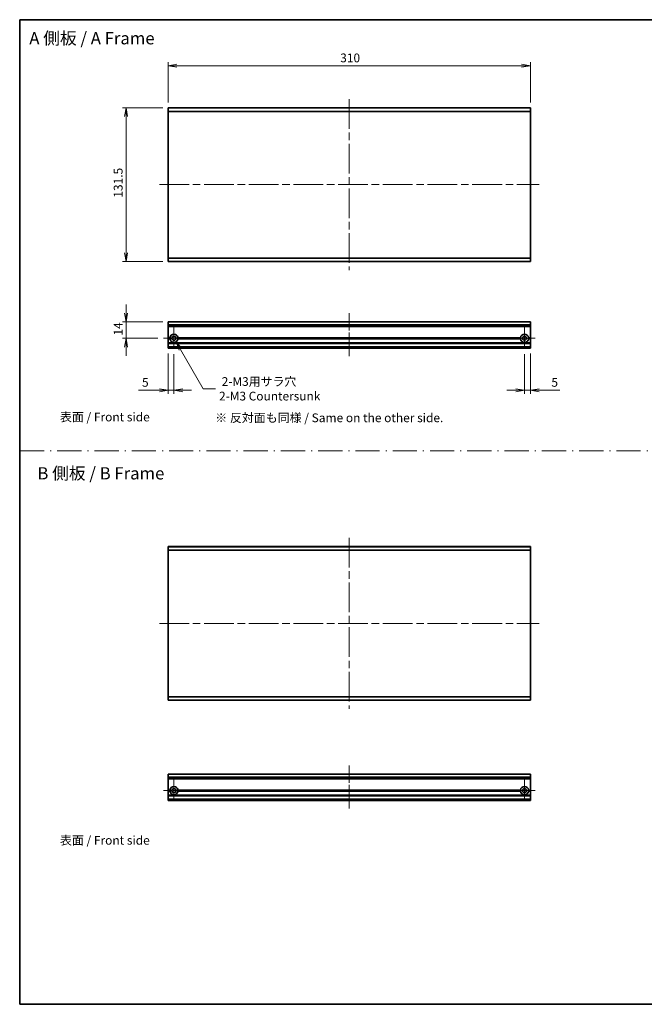
# Model space of a CAD drawing. Units: millimetres. Extents: x -1900 to 7143, y 36 to 1447.
# Drawn here: x 1835 to 2369, y 36 to 879 of the extents above; entities that cross this region are included whole.
import ezdxf

# ---------------------------------------------------------------- set-up
doc = ezdxf.new("R2010")
doc.units = ezdxf.units.MM
doc.header["$LTSCALE"] = 4.5
doc.linetypes.add('CHAIN', pattern=[0.3543, 0.2362, -0.0295, 0.0591, -0.0295])
doc.linetypes.add('DASH_DOT', pattern=[0.37, 0.24, -0.06, 0.01, -0.06])
doc.layers.get('Defpoints').update_dxf_attribs({"lineweight": 25})
for name, color, linetype, lineweight in [('Border (ISO)', 7, 'Continuous', 35), ('Center Mark (ISO)', 131, 'Continuous', 18), ('Centerline (ISO)', 131, 'Continuous', 18), ('Dimension (ISO)', 7, 'Continuous', 18), ('Dimension (ISO) @ 1', 7, 'Continuous', 18), ('Sketch Geometry (ISO)', 7, 'Continuous', 18), ('Symbol (ISO)', 7, 'Continuous', 18), ('Visible (ISO)', 7, 'Continuous', 35), ('Visible Narrow (ISO)', 7, 'Continuous', 25)]:
    doc.layers.add(name, color=color, linetype=linetype, lineweight=lineweight)
doc.styles.add('Note Text (TK)', font='MS PGothic.ttf')
doc.dimstyles.new('Default - Method 1b (TK)', dxfattribs={"dimscale": 4.5, "dimtxt": 2.5, "dimasz": 2.5, "dimexe": 1, "dimexo": 1.5, "dimgap": 1, "dimtad": 1, "dimrnd": 1e-08, "dimdsep": 46, "dimtxsty": 'Note Text (TK)', "dimblk": 'OPEN', "dimcen": 0.09, "dimdle": 5, "dimclrd": 100, "dimclre": 100, "dimclrt": 7, "dimadec": 1, "dimazin": 1, "dimtfac": 1, "dimtmove": 0, "dimatfit": 3, "dimldrblk": 'OPEN', "dimfxl": 1, "dimtolj": 1, "dimlwd": -1, "dimlwe": -1, "dimarcsym": 0})

# ---------------------------------------------------------------- blocks, each defined once
blk = doc.blocks.new('図面枠 tk図枠')
at = {"layer": 'Border (ISO)'}
for p, q in [((14.5, 289), (405.5, 289)), ((14.5, 289), (14.5, 8)), ((405.5, 289), (405.5, 8)), ((14.5, 8), (405.5, 8))]:
    blk.add_line(p, q, dxfattribs=at)
blk = doc.blocks.new('_Open')
at = {"color": 0, "linetype": 'ByBlock', "lineweight": -2}
for p, q in [((-1, 0.17), (0, 0)), ((-1, -0.17), (0, 0)), ((0, 0), (-1, 0))]:
    blk.add_line(p, q, dxfattribs=at)
blk = doc.blocks.new('*D41')
at = {"layer": 'Defpoints', "color": 0}
for p in [(1961.77, 803.53), (1925.77, 672.03), (1961.77, 672.03)]:
    blk.add_point(p, dxfattribs=at)
at = {"layer": 'Dimension (ISO)', "color": 100}
for p, q in [((1957.27, 803.53), (1922.77, 803.53)), ((1925.77, 796.03), (1925.77, 679.53)), ((1957.27, 672.03), (1922.77, 672.03))]:
    blk.add_line(p, q, dxfattribs=at)
at = {"layer": 'Dimension (ISO)', "color": 100, "xscale": 7.5, "yscale": 7.5, "zscale": 7.5}
for p, rotation in [((1925.77, 803.53), 90), ((1925.77, 672.03), 270)]:
    blk.add_blockref('_Open', p, dxfattribs=dict(at, rotation=rotation))
at = {"layer": 'Dimension (ISO)', "color": 7, "insert": (1919.02, 726.61), "char_height": 7.5, "attachment_point": 4, "rotation": 90, "style": 'Note Text (TK)'}
blk.add_mtext('\\A1;131.5', dxfattribs=at)
blk = doc.blocks.new('*D42')
at = {"layer": 'Defpoints', "color": 0}
for p in [(2271.77, 839.53), (1961.77, 803.53), (2271.77, 803.53)]:
    blk.add_point(p, dxfattribs=at)
at = {"layer": 'Dimension (ISO)', "color": 100}
for p, q in [((1961.77, 808.03), (1961.77, 842.53)), ((1969.27, 839.53), (2264.27, 839.53)), ((2271.77, 808.03), (2271.77, 842.53))]:
    blk.add_line(p, q, dxfattribs=at)
at = {"layer": 'Dimension (ISO)', "color": 100, "xscale": 7.5, "yscale": 7.5, "zscale": 7.5, "rotation": 180}
blk.add_blockref('_Open', (1961.77, 839.53), dxfattribs=at)
at = {"layer": 'Dimension (ISO)', "color": 100, "xscale": 7.5, "yscale": 7.5, "zscale": 7.5}
blk.add_blockref('_Open', (2271.77, 839.53), dxfattribs=at)
at = {"layer": 'Dimension (ISO)', "color": 7, "insert": (2109.05, 846.28), "char_height": 7.5, "attachment_point": 4, "style": 'Note Text (TK)'}
blk.add_mtext('\\A1;310', dxfattribs=at)
blk = doc.blocks.new('*D50')
at = {"layer": 'Defpoints', "color": 0}
for p in [(1961.77, 620.25), (1925.77, 606.25), (1957.57, 606.25)]:
    blk.add_point(p, dxfattribs=at)
at = {"layer": 'Dimension (ISO)', "color": 100}
for p, q in [((1925.77, 627.75), (1925.77, 635.25)), ((1957.27, 620.25), (1922.77, 620.25)), ((1925.77, 620.25), (1925.77, 606.25)), ((1953.07, 606.25), (1922.77, 606.25)), ((1925.77, 598.75), (1925.77, 591.25))]:
    blk.add_line(p, q, dxfattribs=at)
at = {"layer": 'Dimension (ISO)', "color": 100, "xscale": 7.5, "yscale": 7.5, "zscale": 7.5}
for p, rotation in [((1925.77, 620.25), 270), ((1925.77, 606.25), 90)]:
    blk.add_blockref('_Open', p, dxfattribs=dict(at, rotation=rotation))
at = {"layer": 'Dimension (ISO)', "color": 7, "insert": (1919.02, 608.54), "char_height": 7.5, "attachment_point": 4, "rotation": 90, "style": 'Note Text (TK)'}
blk.add_mtext('\\A1;14', dxfattribs=at)
blk = doc.blocks.new('*D51')
at = {"layer": 'Defpoints', "color": 0}
for p in [(1961.77, 597.75), (1966.77, 597.05), (1961.77, 561.75)]:
    blk.add_point(p, dxfattribs=at)
at = {"layer": 'Dimension (ISO)', "color": 100}
for p, q in [((1961.77, 593.25), (1961.77, 558.75)), ((1966.77, 592.55), (1966.77, 558.75)), ((1954.27, 561.75), (1936.42, 561.75)), ((1966.77, 561.75), (1961.77, 561.75)), ((1974.27, 561.75), (1981.77, 561.75))]:
    blk.add_line(p, q, dxfattribs=at)
at = {"layer": 'Dimension (ISO)', "color": 100, "xscale": 7.5, "yscale": 7.5, "zscale": 7.5}
blk.add_blockref('_Open', (1961.77, 561.75), dxfattribs=at)
at = {"layer": 'Dimension (ISO)', "color": 100, "xscale": 7.5, "yscale": 7.5, "zscale": 7.5, "rotation": 180}
blk.add_blockref('_Open', (1966.77, 561.75), dxfattribs=at)
at = {"layer": 'Dimension (ISO)', "color": 7, "insert": (1939.42, 568.5), "char_height": 7.5, "attachment_point": 4, "style": 'Note Text (TK)'}
blk.add_mtext('\\A1;5', dxfattribs=at)
blk = doc.blocks.new('*D52')
at = {"layer": 'Defpoints', "color": 0}
for p in [(2266.77, 597.05), (2271.77, 597.75), (2266.77, 561.75)]:
    blk.add_point(p, dxfattribs=at)
at = {"layer": 'Dimension (ISO)', "color": 100}
for p, q in [((2266.77, 592.55), (2266.77, 558.75)), ((2271.77, 593.25), (2271.77, 558.75)), ((2259.27, 561.75), (2251.77, 561.75)), ((2266.77, 561.75), (2271.77, 561.75)), ((2279.27, 561.75), (2297.11, 561.75))]:
    blk.add_line(p, q, dxfattribs=at)
at = {"layer": 'Dimension (ISO)', "color": 100, "xscale": 7.5, "yscale": 7.5, "zscale": 7.5}
blk.add_blockref('_Open', (2266.77, 561.75), dxfattribs=at)
at = {"layer": 'Dimension (ISO)', "color": 100, "xscale": 7.5, "yscale": 7.5, "zscale": 7.5, "rotation": 180}
blk.add_blockref('_Open', (2271.77, 561.75), dxfattribs=at)
at = {"layer": 'Dimension (ISO)', "color": 7, "insert": (2289.77, 568.5), "char_height": 7.5, "attachment_point": 4, "style": 'Note Text (TK)'}
blk.add_mtext('\\A1;5', dxfattribs=at)
blk = doc.blocks.new('*D53')
at = {"layer": 'Defpoints', "color": 0}
for p in [(1966.77, 606.25), (1968.52, 603.22)]:
    blk.add_point(p, dxfattribs=at)
at = {"layer": 'Dimension (ISO)', "color": 100}
for p, q in [((1991.76, 562.96), (1972.27, 596.72)), ((2002.34, 562.96), (1991.76, 562.96))]:
    blk.add_line(p, q, dxfattribs=at)
at = {"layer": 'Dimension (ISO)', "color": 100, "xscale": 7.5, "yscale": 7.5, "zscale": 7.5, "rotation": 120.0000000000093}
blk.add_blockref('_Open', (1968.52, 603.22), dxfattribs=at)
at = {"layer": 'Dimension (ISO)', "color": 7, "insert": (2005.34, 562.96), "char_height": 7.5, "attachment_point": 4, "style": 'Note Text (TK)'}
blk.add_mtext('\\A1; \\fＭＳ Ｐゴシック|b0|i0;{\\H7.4700;2-M3用サラ穴\\P}\\fＭＳ Ｐゴシック|b0|i0;{\\H7.4700;2-M3 Countersunk}', dxfattribs=at)

msp = doc.modelspace()

# ---------------------------------------------------------------- linework, layer by layer
at = {"layer": 'Center Mark (ISO)', "linetype": 'CHAIN', "ltscale": 6.815306}
for p, q in [((1966.7672, 615.4499), (1966.7672, 597.0499)), ((2266.7672, 615.4499), (2266.7672, 597.0499)), ((1975.9672, 606.2499), (1957.5672, 606.2499)), ((2275.9672, 606.2499), (2257.5672, 606.2499)), ((1966.7672, 228.1437), (1966.7672, 209.7437)), ((2266.7672, 228.1437), (2266.7672, 209.7437)), ((1975.9672, 218.9437), (1957.5672, 218.9437)), ((2275.9672, 218.9437), (2257.5672, 218.9437))]:
    msp.add_line(p, q, dxfattribs=at)
at = {"layer": 'Centerline (ISO)', "linetype": 'CHAIN', "ltscale": 23.990969}
for p, q in [((2116.7672, 811.0288), (2116.7672, 664.5288)), ((1954.2672, 737.7788), (2279.2672, 737.7788)), ((2116.7672, 435.3989), (2116.7672, 288.8989)), ((1954.2672, 362.1489), (2279.2672, 362.1489))]:
    msp.add_line(p, q, dxfattribs=at)
at = {"layer": 'Centerline (ISO)', "linetype": 'CHAIN', "ltscale": 13.889993}
for p, q in [((2116.7672, 627.7499), (2116.7672, 590.2499)), ((2116.7672, 240.4437), (2116.7672, 202.9437))]:
    msp.add_line(p, q, dxfattribs=at)
at = {"layer": 'Sketch Geometry (ISO)', "color": 4, "linetype": 'DASH_DOT', "lineweight": 18, "ltscale": 19.164619}
msp.add_line((1834.9346, 510), (3004.9346, 510), dxfattribs=at)
at = {"layer": 'Visible (ISO)'}
for p, q in [((1961.7672, 803.5288), (1961.7672, 803.4208)), ((1961.7672, 803.5288), (2271.7672, 803.5288)), ((1961.7672, 800.6122), (1961.7672, 803.4208)), ((2271.7672, 803.4208), (2271.7672, 803.5288)), ((2271.7672, 803.4208), (2271.7672, 800.6122)), ((1961.7672, 800.6122), (1961.7672, 800.4201)), ((1961.7672, 675.1374), (1961.7672, 800.4201)), ((2271.7672, 800.4201), (2271.7672, 800.6122)), ((2271.7672, 800.4201), (2271.7672, 675.1374)), ((1961.7672, 675.1374), (1961.7672, 674.9453)), ((1961.7672, 672.1367), (1961.7672, 674.9453)), ((2271.7672, 674.9453), (2271.7672, 675.1374)), ((2271.7672, 674.9453), (2271.7672, 672.1367)), ((1961.7672, 672.1367), (1961.7672, 672.0288)), ((1961.7672, 672.0288), (2271.7672, 672.0288)), ((2271.7672, 672.0288), (2271.7672, 672.1367)), ((2271.7672, 620.2499), (1961.7672, 620.2499)), ((1961.7672, 620.2499), (1961.7672, 620.1803)), ((1961.7672, 617.8398), (1961.7672, 620.1803)), ((1961.7672, 617.8398), (1961.7672, 617.6094)), ((1961.7672, 616.5499), (1961.7672, 617.6094)), ((1961.7672, 616.5499), (1961.7672, 616.2499)), ((2271.7672, 616.2499), (1961.7672, 616.2499)), ((1961.7672, 606.7499), (1961.7672, 616.2499)), ((2271.7672, 620.1803), (2271.7672, 620.2499)), ((2271.7672, 620.1803), (2271.7672, 617.8398)), ((2271.7672, 617.6094), (2271.7672, 617.8398)), ((2271.7672, 617.6094), (2271.7672, 616.5499)), ((2271.7672, 616.2499), (2271.7672, 616.5499)), ((2271.7672, 616.2499), (2271.7672, 606.7499)), ((1963.3031, 606.7499), (1961.7672, 606.7499)), ((1961.7672, 606.2499), (1961.7672, 606.7499)), ((1963.7672, 606.2499), (1961.7672, 606.2499)), ((1961.7672, 605.7499), (1961.7672, 606.2499)), ((1963.3031, 605.7499), (1961.7672, 605.7499)), ((1961.7672, 602.3741), (1961.7672, 605.7499)), ((1961.7672, 602.3741), (1961.7672, 602.162)), ((1961.7672, 601.8377), (1961.7672, 602.162)), ((1961.7672, 601.8377), (1961.7672, 601.7499)), ((2271.7672, 601.7499), (1961.7672, 601.7499)), ((1961.7672, 601.4499), (1961.7672, 601.7499)), ((1961.7672, 599.0499), (1961.7672, 601.4499)), ((1961.7672, 598.7499), (1961.7672, 599.0499)), ((2271.7672, 598.7499), (1961.7672, 598.7499)), ((1961.7672, 598.7499), (1961.7672, 598.662)), ((1961.7672, 598.3377), (1961.7672, 598.662)), ((2263.7672, 606.2499), (1969.7672, 606.2499)), ((2263.3031, 606.7499), (1970.2313, 606.7499)), ((2263.3031, 605.7499), (1970.2313, 605.7499)), ((2271.7672, 606.2499), (2269.7672, 606.2499)), ((2271.7672, 606.7499), (2270.2313, 606.7499)), ((2271.7672, 605.7499), (2270.2313, 605.7499)), ((2271.7672, 606.7499), (2271.7672, 606.2499)), ((2271.7672, 606.2499), (2271.7672, 605.7499)), ((2271.7672, 605.7499), (2271.7672, 602.3741)), ((2271.7672, 602.162), (2271.7672, 602.3741)), ((2271.7672, 602.162), (2271.7672, 601.8377)), ((2271.7672, 601.7499), (2271.7672, 601.8377)), ((2271.7672, 601.7499), (2271.7672, 601.4499)), ((2271.7672, 601.4499), (2271.7672, 599.0499)), ((2271.7672, 599.0499), (2271.7672, 598.7499)), ((2271.7672, 598.662), (2271.7672, 598.7499)), ((2271.7672, 598.662), (2271.7672, 598.3377)), ((1961.7672, 598.3377), (1961.7672, 598.1256)), ((1961.7672, 598.0499), (1961.7672, 598.1256)), ((1961.7672, 598.0499), (1961.7672, 597.7499)), ((2271.7672, 597.7499), (1961.7672, 597.7499)), ((2271.7672, 598.1256), (2271.7672, 598.3377)), ((2271.7672, 598.1256), (2271.7672, 598.0499)), ((2271.7672, 597.7499), (2271.7672, 598.0499)), ((1961.7672, 427.8989), (1961.7672, 427.7909)), ((1961.7672, 427.8989), (2271.7672, 427.8989)), ((1961.7672, 424.9823), (1961.7672, 427.7909)), ((1961.7672, 424.9823), (1961.7672, 424.7902)), ((1961.7672, 299.5075), (1961.7672, 424.7902)), ((2271.7672, 427.7909), (2271.7672, 427.8989)), ((2271.7672, 427.7909), (2271.7672, 424.9823)), ((2271.7672, 424.7902), (2271.7672, 424.9823)), ((2271.7672, 424.7902), (2271.7672, 299.5075)), ((1961.7672, 299.5075), (1961.7672, 299.3154)), ((1961.7672, 296.5068), (1961.7672, 299.3154)), ((1961.7672, 296.5068), (1961.7672, 296.3989)), ((1961.7672, 296.3989), (2271.7672, 296.3989)), ((2271.7672, 299.3154), (2271.7672, 299.5075)), ((2271.7672, 299.3154), (2271.7672, 296.5068)), ((2271.7672, 296.3989), (2271.7672, 296.5068)), ((2271.7672, 232.9437), (1961.7672, 232.9437)), ((1961.7672, 232.9437), (1961.7672, 232.8742)), ((1961.7672, 230.5336), (1961.7672, 232.8742)), ((1961.7672, 230.5336), (1961.7672, 230.3032)), ((1961.7672, 229.2437), (1961.7672, 230.3032)), ((1961.7672, 229.2437), (1961.7672, 228.9437)), ((2271.7672, 228.9437), (1961.7672, 228.9437)), ((1961.7672, 219.4437), (1961.7672, 228.9437)), ((2271.7672, 232.8742), (2271.7672, 232.9437)), ((2271.7672, 232.8742), (2271.7672, 230.5336)), ((2271.7672, 230.3032), (2271.7672, 230.5336)), ((2271.7672, 230.3032), (2271.7672, 229.2437)), ((2271.7672, 228.9437), (2271.7672, 229.2437)), ((2271.7672, 228.9437), (2271.7672, 219.4437)), ((1963.3031, 219.4437), (1961.7672, 219.4437)), ((1961.7672, 218.9437), (1961.7672, 219.4437)), ((2263.3031, 219.4437), (1970.2313, 219.4437)), ((2271.7672, 219.4437), (2270.2313, 219.4437)), ((2271.7672, 219.4437), (2271.7672, 218.9437)), ((1963.7672, 218.9437), (1961.7672, 218.9437)), ((1961.7672, 218.4437), (1961.7672, 218.9437)), ((1963.3031, 218.4437), (1961.7672, 218.4437)), ((1961.7672, 215.068), (1961.7672, 218.4437)), ((1961.7672, 215.068), (1961.7672, 214.8558)), ((1961.7672, 214.5316), (1961.7672, 214.8558)), ((1961.7672, 214.5316), (1961.7672, 214.4437)), ((2271.7672, 214.4437), (1961.7672, 214.4437)), ((1961.7672, 214.1437), (1961.7672, 214.4437)), ((1961.7672, 211.7437), (1961.7672, 214.1437)), ((1961.7672, 211.4437), (1961.7672, 211.7437)), ((2271.7672, 211.4437), (1961.7672, 211.4437)), ((1961.7672, 211.4437), (1961.7672, 211.3558)), ((1961.7672, 211.0316), (1961.7672, 211.3558)), ((1961.7672, 211.0316), (1961.7672, 210.8194)), ((1961.7672, 210.7437), (1961.7672, 210.8194)), ((2263.7672, 218.9437), (1969.7672, 218.9437)), ((2263.3031, 218.4437), (1970.2313, 218.4437)), ((2271.7672, 218.9437), (2269.7672, 218.9437)), ((2271.7672, 218.4437), (2270.2313, 218.4437)), ((2271.7672, 218.9437), (2271.7672, 218.4437)), ((2271.7672, 218.4437), (2271.7672, 215.068)), ((2271.7672, 214.8558), (2271.7672, 215.068)), ((2271.7672, 214.8558), (2271.7672, 214.5316)), ((2271.7672, 214.4437), (2271.7672, 214.5316)), ((2271.7672, 214.4437), (2271.7672, 214.1437)), ((2271.7672, 214.1437), (2271.7672, 211.7437)), ((2271.7672, 211.7437), (2271.7672, 211.4437)), ((2271.7672, 211.3558), (2271.7672, 211.4437)), ((2271.7672, 211.3558), (2271.7672, 211.0316)), ((2271.7672, 210.8194), (2271.7672, 211.0316)), ((2271.7672, 210.8194), (2271.7672, 210.7437)), ((1961.7672, 210.7437), (1961.7672, 210.4437)), ((2271.7672, 210.4437), (1961.7672, 210.4437)), ((2271.7672, 210.4437), (2271.7672, 210.7437))]:
    msp.add_line(p, q, dxfattribs=at)
for centre in [(1966.7672, 606.2499), (2266.7672, 606.2499), (1966.7672, 218.9437), (2266.7672, 218.9437)]:
    msp.add_circle(centre, 1.7, dxfattribs=at)
for centre, start, end in [((1966.7672, 606.2499), 8.2132107, 171.7867893), ((2266.7672, 606.2499), 8.2132107, 171.7867893), ((1966.7672, 606.2499), 188.2132107, 351.7867893), ((2266.7672, 606.2499), 188.2132107, 351.7867893), ((1966.7672, 218.9437), 8.2132107, 171.7867893), ((2266.7672, 218.9437), 8.2132107, 171.7867893), ((1966.7672, 218.9437), 188.2132107, 351.7867893), ((2266.7672, 218.9437), 188.2132107, 351.7867893)]:
    msp.add_arc(centre, 3.5, start, end, dxfattribs=at)
for points in [[(1963.7672, 606.2499), (1963.5351, 606.4819), (1963.3031, 606.7499)], [(1963.3031, 605.7499), (1963.5351, 606.0178), (1963.7672, 606.2499)], [(1970.2313, 606.7499), (1969.9992, 606.4819), (1969.7672, 606.2499)], [(1969.7672, 606.2499), (1969.9992, 606.0178), (1970.2313, 605.7499)], [(2263.7672, 606.2499), (2263.5351, 606.4819), (2263.3031, 606.7499)], [(2263.3031, 605.7499), (2263.5351, 606.0178), (2263.7672, 606.2499)], [(2270.2313, 606.7499), (2269.9992, 606.4819), (2269.7672, 606.2499)], [(2269.7672, 606.2499), (2269.9992, 606.0178), (2270.2313, 605.7499)], [(1963.7672, 218.9437), (1963.5351, 219.1757), (1963.3031, 219.4437)], [(1970.2313, 219.4437), (1969.9992, 219.1757), (1969.7672, 218.9437)], [(2263.7672, 218.9437), (2263.5351, 219.1757), (2263.3031, 219.4437)], [(2270.2313, 219.4437), (2269.9992, 219.1757), (2269.7672, 218.9437)], [(1963.3031, 218.4437), (1963.5351, 218.7116), (1963.7672, 218.9437)], [(1969.7672, 218.9437), (1969.9992, 218.7116), (1970.2313, 218.4437)], [(2263.3031, 218.4437), (2263.5351, 218.7116), (2263.7672, 218.9437)], [(2269.7672, 218.9437), (2269.9992, 218.7116), (2270.2313, 218.4437)]]:
    msp.add_open_spline(points, degree=2, dxfattribs=at)
at = {"layer": 'Visible Narrow (ISO)'}
for p, q in [((1961.7672, 803.4208), (2271.7672, 803.4208)), ((1961.7672, 800.6122), (2271.7672, 800.6122)), ((1961.7672, 800.4201), (2271.7672, 800.4201)), ((1961.7672, 675.1374), (2271.7672, 675.1374)), ((1961.7672, 674.9453), (2271.7672, 674.9453)), ((1961.7672, 672.1367), (2271.7672, 672.1367)), ((2271.7672, 620.1803), (1961.7672, 620.1803)), ((2271.7672, 617.8398), (1961.7672, 617.8398)), ((2271.7672, 617.6094), (1961.7672, 617.6094)), ((2271.7672, 616.5499), (1961.7672, 616.5499)), ((2271.7672, 602.3741), (1961.7672, 602.3741)), ((2271.7672, 602.162), (1961.7672, 602.162)), ((2271.7672, 601.8377), (1961.7672, 601.8377)), ((2271.7672, 601.4499), (1961.7672, 601.4499)), ((2271.7672, 599.0499), (1961.7672, 599.0499)), ((2271.7672, 598.662), (1961.7672, 598.662)), ((2271.7672, 598.3377), (1961.7672, 598.3377)), ((2271.7672, 598.1256), (1961.7672, 598.1256)), ((2271.7672, 598.0499), (1961.7672, 598.0499)), ((1961.7672, 427.7909), (2271.7672, 427.7909)), ((1961.7672, 424.9823), (2271.7672, 424.9823)), ((1961.7672, 424.7902), (2271.7672, 424.7902)), ((1961.7672, 299.5075), (2271.7672, 299.5075)), ((1961.7672, 299.3154), (2271.7672, 299.3154)), ((1961.7672, 296.5068), (2271.7672, 296.5068)), ((2271.7672, 232.8742), (1961.7672, 232.8742)), ((2271.7672, 230.5336), (1961.7672, 230.5336)), ((2271.7672, 230.3032), (1961.7672, 230.3032)), ((2271.7672, 229.2437), (1961.7672, 229.2437)), ((2271.7672, 215.068), (1961.7672, 215.068)), ((2271.7672, 214.8558), (1961.7672, 214.8558)), ((2271.7672, 214.5316), (1961.7672, 214.5316)), ((2271.7672, 214.1437), (1961.7672, 214.1437)), ((2271.7672, 211.7437), (1961.7672, 211.7437)), ((2271.7672, 211.3558), (1961.7672, 211.3558)), ((2271.7672, 211.0316), (1961.7672, 211.0316)), ((2271.7672, 210.8194), (1961.7672, 210.8194)), ((2271.7672, 210.7437), (1961.7672, 210.7437))]:
    msp.add_line(p, q, dxfattribs=at)

# ---------------------------------------------------------------- block references
at = {"xscale": 3, "yscale": 3, "zscale": 3}
msp.add_blockref('図面枠 tk図枠', (1791.25, 12), dxfattribs=at)

# ---------------------------------------------------------------- texts
at = {"layer": 'Symbol (ISO)', "color": 7, "attachment_point": 4, "line_spacing_factor": 1.5, "style": 'Note Text (TK)'}
for s, insert, char_height in [('{\\H1x;A 側板 / A Frame}', (1842.9512, 863.1385), 10.5), ('\\fＭＳ Ｐゴシック|b0|i0;表面 / Front side', (1869.1688, 538.8412), 7.5), ('{\\H1x;B 側板 / B Frame}', (1849.8822, 490.624), 10.5), ('\\fＭＳ Ｐゴシック|b0|i0;表面 / Front side', (1869.1688, 176.4187), 7.5)]:
    msp.add_mtext(s, dxfattribs=dict(at, insert=insert, char_height=char_height))
at = {"layer": 'Symbol (ISO)', "color": 7, "insert": (2002.089, 538.148), "char_height": 7.5, "width": 204.210534, "attachment_point": 4, "line_spacing_factor": 1.5, "style": 'Note Text (TK)'}
msp.add_mtext('\\fＭＳ Ｐゴシック|b0|i0;※ 反対面も同様 / Same on the other side.', dxfattribs=at)

# ---------------------------------------------------------------- dimensions: what is measured, and where the dimension line sits
at = {"layer": 'Dimension (ISO) @ 1', "color": 100}
for base, p1, p2, angle, override, picture, middle in [((2271.7672, 839.5288), (1961.7672, 803.5288), (2271.7672, 803.5288), 180, {"dimscale": 1, "dimtxt": 7.5, "dimasz": 7.5, "dimexe": 3, "dimexo": 4.5, "dimgap": 3, "dimdec": 2, "dimcen": 0.27, "dimtol": 0, "dimlim": 0, "dimtp": 0, "dimtm": 0, "dimtdec": 2, "dimtix": 0, "dimtofl": 0, "dimtmove": 0, "dimatfit": 1}, '*D42', (2116.7672, 839.5288)), ((1925.7672, 672.0288), (1961.7672, 803.5288), (1961.7672, 672.0288), 270, {"dimscale": 1, "dimtxt": 7.5, "dimasz": 7.5, "dimexe": 3, "dimexo": 4.5, "dimgap": 3, "dimdec": 2, "dimpost": '', "dimcen": 0.27, "dimtol": 0, "dimlim": 0, "dimtp": 0, "dimtm": 0, "dimtdec": 2, "dimtix": 0, "dimtofl": 0, "dimtmove": 0, "dimatfit": 1}, '*D41', (1925.7672, 737.7788)), ((1925.7672, 606.2499), (1961.7672, 620.2499), (1957.5672, 606.2499), 90, {"dimscale": 1, "dimtxt": 7.5, "dimasz": 7.5, "dimexe": 3, "dimexo": 4.5, "dimgap": 3, "dimdec": 2, "dimcen": 0.27, "dimtol": 0, "dimlim": 0, "dimtp": 0, "dimtm": 0, "dimtdec": 2, "dimtix": 0, "dimtofl": 1, "dimtmove": 0, "dimatfit": 1}, '*D50', (1925.7672, 613.2499)), ((1961.7672, 561.7499), (1966.7672, 597.0499), (1961.7672, 597.7499), 180, {"dimscale": 1, "dimtxt": 7.5, "dimasz": 7.5, "dimexe": 3, "dimexo": 4.5, "dimgap": 3, "dimdec": 2, "dimcen": 0.27, "dimtol": 0, "dimlim": 0, "dimtp": 0, "dimtm": 0, "dimtdec": 2, "dimtix": 0, "dimtofl": 1, "dimtmove": 0, "dimatfit": 1}, '*D51', (1941.5939, 561.7499))]:
    dim = msp.add_linear_dim(base=base, p1=p1, p2=p2, angle=angle, dimstyle='Default - Method 1b (TK)', override=override, dxfattribs=at)
    dim.commit()
    dim.dimension.update_dxf_attribs({"geometry": picture, "text_midpoint": middle, "dimtype": 128})
dim = msp.add_radius_dim(center=(1966.7672, 606.2499), mpoint=(1968.5172, 603.2188), text=' \\fＭＳ Ｐゴシック|b0|i0;{\\H7.4700;2-M3用サラ穴\\P}\\fＭＳ Ｐゴシック|b0|i0;{\\H7.4700;2-M3 Countersunk}', dimstyle='Default - Method 1b (TK)', override={"dimscale": 1, "dimtxt": 7.5, "dimasz": 7.5, "dimexe": 3, "dimexo": 4.5, "dimgap": 3, "dimtad": 0, "dimtih": 1, "dimtoh": 1, "dimdec": 2, "dimlfac": 1, "dimcen": 0, "dimtol": 0, "dimlim": 0, "dimtp": 0, "dimtm": 0, "dimtdec": 2, "dimtix": 0, "dimtofl": 0, "dimtmove": 0, "dimatfit": 3, "dimtvp": 0}, dxfattribs=at)
dim.commit()
dim.dimension.update_dxf_attribs({"geometry": '*D53', "text_midpoint": (2047.5951, 562.9645), "dimtype": 132})
dim = msp.add_linear_dim(base=(2266.7672, 561.7499), p1=(2271.7672, 597.7499), p2=(2266.7672, 597.0499), dimstyle='Default - Method 1b (TK)', override={"dimscale": 1, "dimtxt": 7.5, "dimasz": 7.5, "dimexe": 3, "dimexo": 4.5, "dimgap": 3, "dimdec": 2, "dimcen": 0.27, "dimtol": 0, "dimlim": 0, "dimtp": 0, "dimtm": 0, "dimtdec": 2, "dimtix": 0, "dimtofl": 1, "dimtmove": 0, "dimatfit": 1}, dxfattribs=at)
dim.commit()
dim.dimension.update_dxf_attribs({"geometry": '*D52', "text_midpoint": (2291.9405, 561.7499), "dimtype": 128})

doc.saveas('drawing.dxf')
